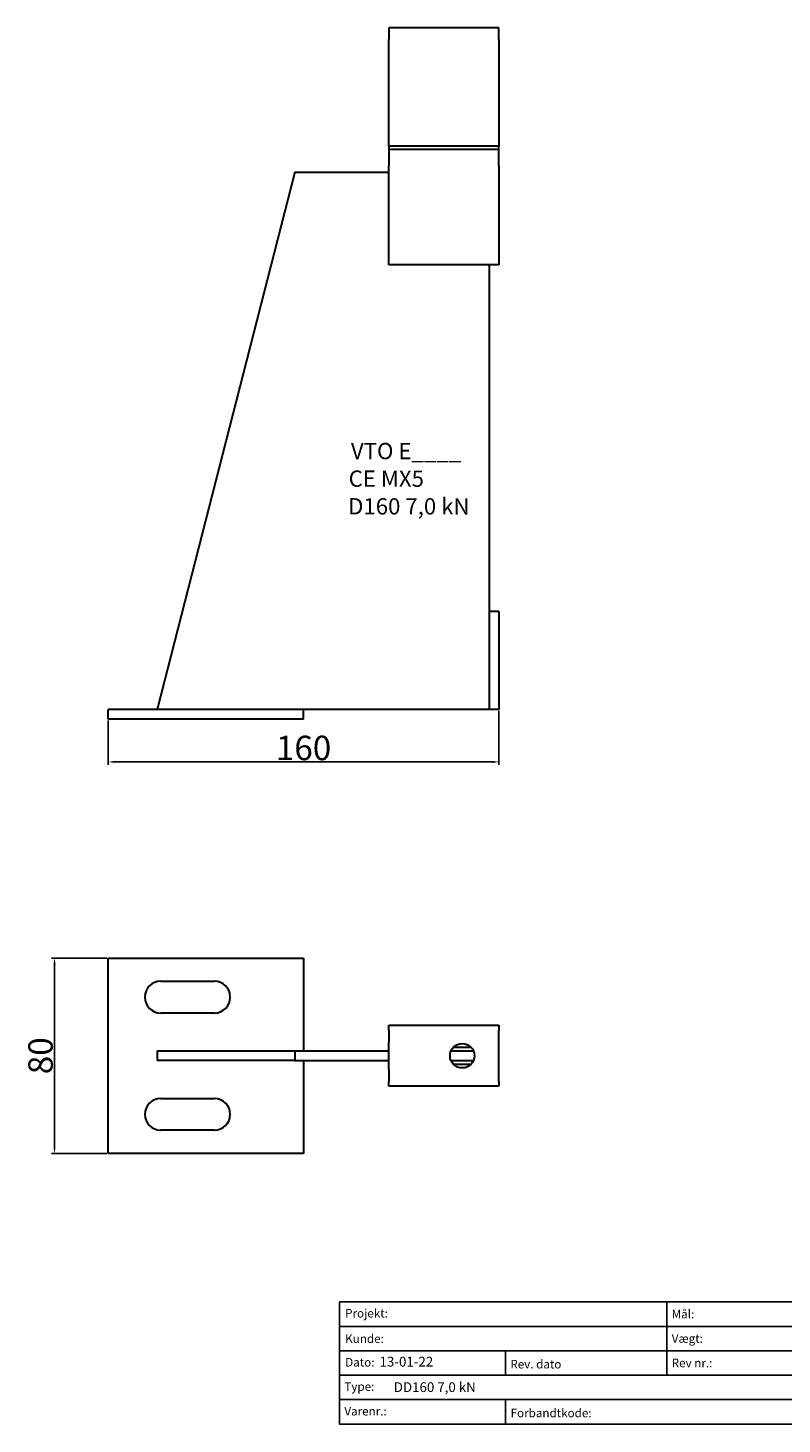
# Model space of a CAD drawing. Units: millimetres. Extents: x 30774 to 31431, y 138598 to 139170.
# Drawn here: x 30774 to 31083, y 138598 to 139170 of the extents above; entities that cross this region are included whole.
import ezdxf

# ---------------------------------------------------------------- set-up
doc = ezdxf.new("R2010")
doc.units = ezdxf.units.MM
doc.header["$PDMODE"] = 35
for name, color, linetype in [('A12----', 1, 'Continuous'), ('Logo tekst', 20, 'Continuous'), ('Tegnigshoved', 7, 'Continuous'), ('Tekst', 7, 'Continuous')]:
    doc.layers.add(name, color=color, linetype=linetype)
doc.layers.add('AM_VIS', color=7, linetype='Continuous', lineweight=30)
doc.layers.add('Logo', color=20, linetype='Continuous', lineweight=35)
doc.styles.add('Arial', font='arial.ttf')
doc.styles.get("Standard").update_dxf_attribs({"font": 'arial.ttf', "height": 2})
doc.styles.add('Tegnings hoved tekst', font='arial.ttf', dxfattribs={"height": 1.75})
doc.dimstyles.new('ISO-25', dxfattribs={"dimtxt": 2.5, "dimasz": 2.5, "dimexe": 1.25, "dimexo": 0.625, "dimtad": 1, "dimdec": 0, "dimtxsty": 'Standard', "dimcen": 2.5, "dimadec": 0, "dimazin": 0, "dimtfac": 1, "dimtdec": 0, "dimtmove": 0, "dimatfit": 3, "dimfxl": 1, "dimarcsym": 0})

# ---------------------------------------------------------------- blocks, each defined once
blk = doc.blocks.new('Tegningshoved 010710')
at = {"layer": 'Logo'}
h = blk.add_hatch(color=256, dxfattribs=at)
h.paths.add_polyline_path([(145.43, 19.04), (145.94, 19.04, -0.636286), (151.46, 19.04), (151.97, 19.04, 0.666252)], flags=17)
h.paths.add_polyline_path([(144.8, 24.38), (154.01, 24.38), (154.01, 24.88), (141.47, 24.88), (140.43, 20.52), (139.62, 23.1), (139.14, 22.95), (140.37, 19.03), (140.59, 19.04), (141.86, 24.38), (144.49, 24.38), (144.49, 19.04), (144.8, 19.04)])
for p, q in [((67, 23), (67, 28)), ((67, 18), (67, 23))]:
    blk.add_line(p, q)
for p, q in [((140.37, 19.03), (139.14, 22.95)), ((140.43, 20.51), (139.62, 23.1))]:
    blk.add_line(p, q, dxfattribs=at)
at = {"layer": 'Logo', "lineweight": 50}
for p, q in [((141.47, 24.88), (154.01, 24.88)), ((141.86, 24.38), (144.49, 24.38)), ((144.8, 24.38), (144.8, 19.04)), ((144.8, 24.38), (154.01, 24.38))]:
    blk.add_line(p, q, dxfattribs=at)
at = {"layer": 'Logo'}
for centre, radius, start, end in [((148.7, 17.67), 3.54, 22.6528, 157.3472), ((148.7, 17.75), 3.04, 25.0639, 154.9361)]:
    blk.add_arc(centre, radius, start, end, dxfattribs=at)
at = {"layer": 'Logo tekst'}
for p, q in [((139.14, 22.95), (139.62, 23.1)), ((140.43, 20.52), (141.47, 24.88)), ((140.59, 19.04), (141.86, 24.38)), ((144.49, 24.38), (144.49, 19.04)), ((154.01, 24.88), (154.01, 19.04)), ((154.81, 24.88), (154.81, 19.05)), ((174.17, 24.88), (154.81, 24.88)), ((174.17, 24.88), (174.17, 19.05)), ((174.98, 24.88), (174.98, 19.05)), ((174.98, 24.88), (193.33, 24.88)), ((193.33, 24.88), (193.33, 19.05)), ((194.14, 24.88), (194.14, 18.92)), ((194.14, 24.88), (200, 24.88)), ((140.37, 19.03), (140.59, 19.04)), ((144.8, 19.04), (144.49, 19.04)), ((154.01, 19.04), (144.8, 19.04)), ((154.81, 19.05), (174.17, 19.05)), ((174.98, 19.05), (193.33, 19.05)), ((194.14, 18.92), (200, 18.92))]:
    blk.add_line(p, q, dxfattribs=at)
at = {"layer": 'Tegnigshoved'}
for p, q in [((0, 28), (200, 28)), ((137, 3), (137, 28)), ((200, 3), (200, 28)), ((0, 23), (137, 23)), ((0, 18), (137, 18)), ((0, 13), (100, 13)), ((0, 8), (100, 8)), ((0, 3), (200, 3))]:
    blk.add_line(p, q, dxfattribs=at)
at = {"layer": 'Tekst'}
for p, q in [((0, 28), (0, 3)), ((0, 28), (0, 22)), ((100, 23), (100, 28)), ((100, 3), (100, 23)), ((34, 13), (34, 18)), ((67, 13), (67, 18)), ((34, 3), (34, 8))]:
    blk.add_line(p, q, dxfattribs=at)
at = {"layer": 'Tekst', "char_height": 1.75, "attachment_point": 1}
for s, insert, width in [('{\\fTrebuchet MS|b0|i0|c0|p34;Projekt:}', (1.13, 26.56), 13.6908), ('{\\fTrebuchet MS|b0|i0|c0|p34;\\C7;Mål:}', (68.01, 26.39), 16.926), ('{\\fTrebuchet MS|b0|i0|c0|p34;\\C7;Tegn. nr.:}', (100.9, 26.14), 15.8714), ('{\\fTrebuchet MS|b0|i0|c0|p34;Kunde:}', (1.14, 21.36), 12.2672), ('{\\fTrebuchet MS|b0|i0|c0|p34;\\C7;Vægt:}', (68.01, 21.39), 16.926), ('{\\fTrebuchet MS|b0|i0|c0|p34;\\C7;Udarb. af: VTO - BHP}', (101.15, 21.41), 24.3646), ('{\\fTrebuchet MS|b0|i0|c0|p34;Dato:}', (1.14, 16.53), 12.2672), ('{\\fTrebuchet MS|b0|i0|c0|p34;\\C7;Rev. dato}', (34.96, 16.14), 16.926), ('{\\fTrebuchet MS|b0|i0|c0|p34;\\C7;Rev nr.:}', (68.01, 16.39), 16.926), ('{\\fTrebuchet MS|b0|i0|c0|p34;\\C7;Standardoverligger:\\P\\fTrebuchet MS|b1|i0|c0|p34;CE - EN 845-2\\fTrebuchet MS|b0|i0|c0|p34;\\PBjælker:\\P\\fTrebuchet MS|b1|i0|c0|p34;CE - EN 845-2}', (101.26, 16.14), 25.3809), ('{\\fTrebuchet MS|b0|i0|c0|p34;Type:}', (0.97, 11.55), 12.2672), ('{\\fTrebuchet MS|b0|i0|c0|p34;Varenr.:}', (0.97, 6.51), 12.2672), ('{\\fTrebuchet MS|b0|i0|c0|p34;\\C7;Forbandtkode:}', (35.02, 6.15), 16.926)]:
    blk.add_mtext(s, dxfattribs=dict(at, insert=insert, width=width))
blk = doc.blocks.new('*D135')
at = {"layer": 'A12----', "color": 0, "lineweight": -2, "transparency": 16777216}
for p, q in [((30967.11, 138890.06), (30967.11, 138867.89)), ((30807.11, 138886.06), (30807.11, 138867.89)), ((30809.61, 138869.14), (30964.61, 138869.14))]:
    blk.add_line(p, q, dxfattribs=at)
at = {"layer": 'A12----', "color": 0, "transparency": 16777216}
for points in [[(30809.61, 138869.56), (30809.61, 138868.72), (30807.11, 138869.14)], [(30964.61, 138869.56), (30964.61, 138868.72), (30967.11, 138869.14)]]:
    blk.add_solid(points, dxfattribs=at)
at = {"layer": 'Defpoints', "color": 0, "transparency": 16777216}
for p in [(30967.11, 138890.68), (30807.11, 138886.68), (30967.11, 138869.14)]:
    blk.add_point(p, dxfattribs=at)
at = {"layer": 'A12----', "color": 0, "transparency": 16777216, "insert": (30887.11, 138874.87), "char_height": 2, "attachment_point": 5}
blk.add_mtext('{\\H5x;160}', dxfattribs=at)
blk = doc.blocks.new('*D136')
at = {"layer": 'A12----', "color": 0, "lineweight": -2, "transparency": 16777216}
for p, q in [((30806.48, 138788.84), (30783.87, 138788.84)), ((30785.12, 138786.34), (30785.12, 138711.34)), ((30806.48, 138708.84), (30783.87, 138708.84))]:
    blk.add_line(p, q, dxfattribs=at)
at = {"layer": 'A12----', "color": 0, "transparency": 16777216}
for points in [[(30784.7, 138786.34), (30785.54, 138786.34), (30785.12, 138788.84)], [(30784.7, 138711.34), (30785.54, 138711.34), (30785.12, 138708.84)]]:
    blk.add_solid(points, dxfattribs=at)
at = {"layer": 'Defpoints', "color": 0, "transparency": 16777216}
for p in [(30807.11, 138788.84), (30785.12, 138708.84), (30807.11, 138708.84)]:
    blk.add_point(p, dxfattribs=at)
at = {"layer": 'A12----', "color": 0, "transparency": 16777216, "insert": (30779.39, 138748.84), "char_height": 2, "attachment_point": 5, "rotation": 90}
blk.add_mtext('{\\H5x;80}', dxfattribs=at)

msp = doc.modelspace()

# ---------------------------------------------------------------- linework, layer by layer
at = {"layer": 'AM_VIS'}
for p, q in [((30922.11, 139169.68), (30922.11, 139164.91)), ((30967.11, 139169.68), (30922.11, 139169.68)), ((30967.11, 139164.91), (30967.11, 139169.68)), ((30922.11, 139121.26), (30922.11, 139164.91)), ((30967.11, 139164.91), (30967.11, 139121.26)), ((30922.11, 139121.26), (30922.11, 139120.07)), ((30967.11, 139121.26), (30922.11, 139121.26)), ((30922.11, 139120.07), (30922.11, 139113.25)), ((30922.11, 139120.07), (30967.11, 139120.07)), ((30967.11, 139120.07), (30967.11, 139121.26)), ((30967.11, 139113.25), (30967.11, 139120.07)), ((30922.11, 139104.68), (30922.11, 139113.25)), ((30967.11, 139113.25), (30967.11, 139104.68)), ((30883.59, 139110.68), (30827.11, 138890.68)), ((30883.59, 139110.68), (30922.11, 139110.68)), ((30922.11, 139072.68), (30922.11, 139104.68)), ((30967.11, 139104.68), (30967.11, 139072.68)), ((30967.11, 139072.68), (30922.11, 139072.68)), ((30963.11, 139072.68), (30963.11, 138930.68)), ((30963.11, 138930.68), (30963.11, 138890.68)), ((30967.11, 138930.68), (30963.11, 138930.68)), ((30967.11, 138930.68), (30967.11, 138890.68)), ((30887.11, 138890.68), (30807.11, 138890.68)), ((30807.11, 138886.68), (30807.11, 138890.68)), ((30887.11, 138886.68), (30887.11, 138890.68)), ((30963.11, 138890.68), (30887.11, 138890.68)), ((30967.11, 138890.68), (30963.11, 138890.68)), ((30887.11, 138886.68), (30807.11, 138886.68)), ((30807.11, 138788.84), (30887.11, 138788.84)), ((30807.11, 138708.84), (30807.11, 138788.84)), ((30887.11, 138788.84), (30887.11, 138750.84)), ((30828.61, 138779.34), (30850.61, 138779.34)), ((30850.61, 138766.34), (30828.61, 138766.34)), ((30922.11, 138759.34), (30922.11, 138761.34)), ((30922.11, 138761.34), (30967.11, 138761.34)), ((30922.11, 138759.34), (30922.11, 138754.34)), ((30967.11, 138761.34), (30967.11, 138759.34)), ((30967.11, 138754.34), (30967.11, 138759.34)), ((30827.11, 138750.84), (30883.59, 138750.84)), ((30827.11, 138750.84), (30827.11, 138746.84)), ((30883.59, 138750.84), (30883.59, 138746.84)), ((30883.59, 138750.84), (30922.11, 138750.84)), ((30922.11, 138743.33), (30922.11, 138754.34)), ((30947.53, 138750.84), (30956.69, 138750.84)), ((30948.54, 138752.34), (30955.68, 138752.34)), ((30967.11, 138743.33), (30967.11, 138754.34)), ((30883.59, 138746.84), (30827.11, 138746.84)), ((30883.59, 138746.84), (30922.11, 138746.84)), ((30887.11, 138746.84), (30887.11, 138708.84)), ((30947.53, 138746.84), (30956.69, 138746.84)), ((30948.54, 138745.34), (30955.68, 138745.34)), ((30922.11, 138743.33), (30922.11, 138738.34)), ((30967.11, 138738.34), (30967.11, 138743.33)), ((30922.11, 138736.34), (30922.11, 138738.34)), ((30967.11, 138736.34), (30922.11, 138736.34)), ((30967.11, 138738.34), (30967.11, 138736.34)), ((30828.61, 138731.34), (30850.61, 138731.34)), ((30850.61, 138718.34), (30828.61, 138718.34)), ((30887.11, 138708.84), (30807.11, 138708.84))]:
    msp.add_line(p, q, dxfattribs=at)
msp.add_circle((30952.11, 138748.84), 5, dxfattribs=at)
for centre, start, end in [((30828.61, 138772.84), 90, 270), ((30850.61, 138772.84), 270, 90), ((30828.61, 138724.84), 90, 270), ((30850.61, 138724.84), 270, 90)]:
    msp.add_arc(centre, 6.5, start, end, dxfattribs=at)

# ---------------------------------------------------------------- block references
at = {"xscale": 2, "yscale": 2, "zscale": 2}
msp.add_blockref('Tegningshoved 010710', (30901.89, 138592.03), dxfattribs=at)

# ---------------------------------------------------------------- texts
at = {"style": 'Arial'}
for s, height, p in [('VTO E____', 6.667, (30906.51, 138993.11)), ('CE MX5', 6.667, (30905.58, 138981.81)), ('D160 7,0 kN', 6.6667, (30905.38, 138970.48))]:
    msp.add_text(s, height=height, rotation=359.9664, dxfattribs=at).set_placement(p)
at = {"layer": 'A12----', "color": 0, "attachment_point": 1, "style": 'Tegnings hoved tekst'}
for s, width, insert, char_height in [('13-01-22', 16.5793, (30918.25, 138625.59), 4), ('{\\H1.3333x;DD160 7,0 kN}', 54.2184, (30924.08, 138615.15), 3)]:
    msp.add_mtext_dynamic_manual_height_columns(s, width=width, gutter_width=8.75, heights=[0], dxfattribs=dict(at, insert=insert, char_height=char_height))

# ---------------------------------------------------------------- dimensions: what is measured, and where the dimension line sits
at = {"layer": 'A12----'}
dim = msp.add_linear_dim(base=(30967.11, 138869.14), p1=(30807.11, 138886.68), p2=(30967.11, 138890.68), text='{\\H5x;<>}', dimstyle='ISO-25', dxfattribs=at)
dim.commit()
dim.dimension.update_dxf_attribs({"geometry": '*D135', "text_midpoint": (30887.11, 138874.87)})
dim = msp.add_linear_dim(base=(30785.12, 138708.84), p1=(30807.11, 138788.84), p2=(30807.11, 138708.84), angle=90, text='{\\H5x;<>}', dimstyle='ISO-25', dxfattribs=at)
dim.commit()
dim.dimension.update_dxf_attribs({"geometry": '*D136', "text_midpoint": (30779.39, 138748.84)})

doc.saveas('drawing.dxf')
